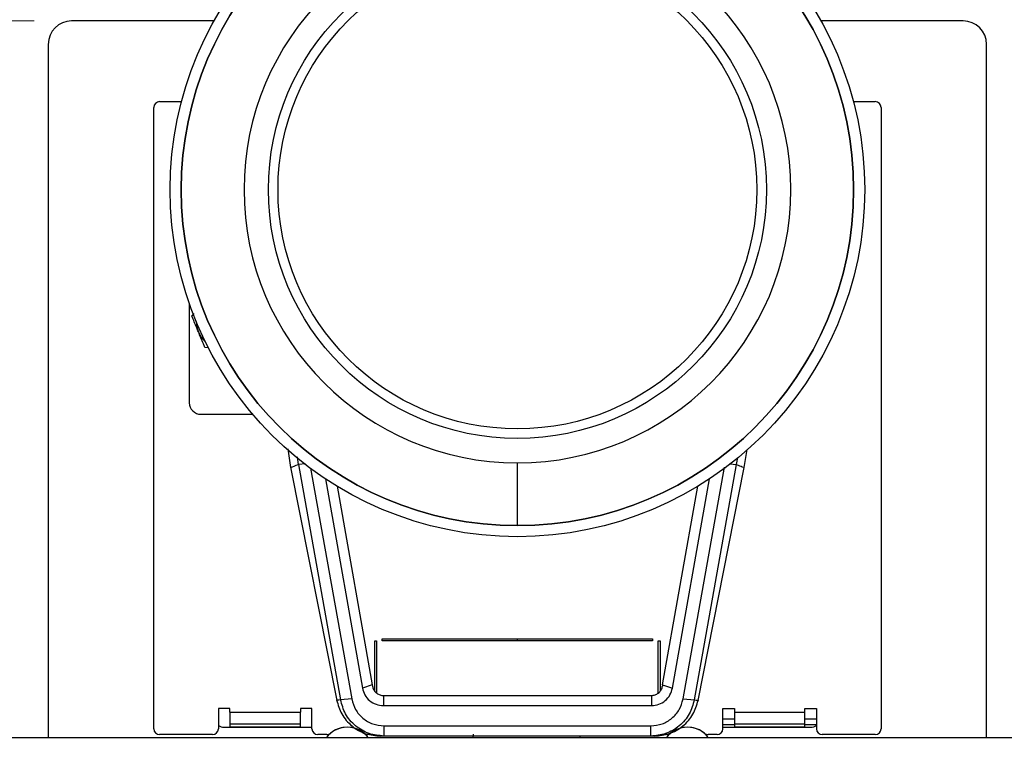
# Model space of a CAD drawing. Units: inches. Extents: x 0.3 to 10.7, y 0.4 to 8.2.
# Drawn here: x 8.3 to 9.6, y 6.5 to 7.4 of the extents above; entities that cross this region are included whole.
import ezdxf

# ---------------------------------------------------------------- set-up
doc = ezdxf.new("R2010")
doc.units = ezdxf.units.IN
doc.header["$MEASUREMENT"] = 0
doc.styles.add('SLDTEXTSTYLE0', font='TXT', dxfattribs={"width": 0.75})
doc.dimstyles.new('SLDDIMSTYLE0', dxfattribs={"dimtxt": 0.125, "dimasz": 0.13, "dimexe": 0, "dimexo": 0.0625, "dimgap": 0.03125, "dimtad": 0, "dimtih": 1, "dimtoh": 1, "dimdec": 1, "dimlfac": 4, "dimrnd": 1e-09, "dimzin": 4, "dimdsep": 46, "dimtxsty": 'SLDTEXTSTYLE0', "dimsah": 1, "dimcen": 0.09, "dimadec": 0, "dimazin": 1, "dimtfac": 1, "dimtdec": 1, "dimtofl": 0, "dimtmove": 0, "dimatfit": 3, "dimfxl": 1, "dimfrac": 2, "dimtolj": 1, "dimtzin": 12, "dimarcsym": 0})
doc.dimstyles.new('SLDDIMSTYLE1', dxfattribs={"dimtxt": 0.125, "dimasz": 0.13, "dimexe": 0, "dimexo": 0.0625, "dimgap": 0.03125, "dimtad": 0, "dimtih": 1, "dimtoh": 1, "dimdec": 1, "dimlfac": 4, "dimrnd": 1e-09, "dimzin": 4, "dimdsep": 46, "dimtxsty": 'SLDTEXTSTYLE0', "dimsah": 1, "dimcen": 0.09, "dimadec": 0, "dimazin": 1, "dimtfac": 1, "dimtdec": 3, "dimtofl": 0, "dimtmove": 0, "dimatfit": 3, "dimfxl": 1, "dimfrac": 2, "dimtolj": 1, "dimtzin": 12, "dimarcsym": 0})

# ---------------------------------------------------------------- blocks, each defined once
blk = doc.blocks.new('_D')
at = {"color": 7, "linetype": 'Continuous', "lineweight": 0}
for p, q in [((8.3167, 7.4455), (8.3167, 7.9454)), ((9.5667, 7.4455), (9.5667, 7.9454)), ((8.3167, 7.8204), (8.8558, 7.8204)), ((9.5667, 7.8204), (9.0867, 7.8204))]:
    blk.add_line(p, q, dxfattribs=at)
at = {"color": 7, "linetype": 'Continuous', "lineweight": 18}
for points in [[(8.3167, 7.8204), (8.4467, 7.8004), (8.4467, 7.8404)], [(9.5667, 7.8204), (9.4367, 7.8404), (9.4367, 7.8004)]]:
    blk.add_solid(points, dxfattribs=at)
at = {"color": 7, "linetype": 'Continuous', "lineweight": 18, "insert": (8.8558, 7.8823), "char_height": 0.125, "attachment_point": 1, "style": 'SLDTEXTSTYLE0'}
blk.add_mtext('5.0', dxfattribs=at)
blk = doc.blocks.new('_D_1')
at = {"color": 7, "linetype": 'Continuous', "lineweight": 0}
for p, q in [((8.2979, 7.4267), (7.3761, 7.4267)), ((7.5011, 7.4267), (7.5011, 6.8116)), ((7.5011, 5.9267), (7.5011, 6.6132)), ((8.2979, 5.9267), (7.3761, 5.9267))]:
    blk.add_line(p, q, dxfattribs=at)
at = {"color": 7, "linetype": 'Continuous', "lineweight": 18}
for points in [[(7.5011, 7.4267), (7.4811, 7.2967), (7.5211, 7.2967)], [(7.5011, 5.9267), (7.5211, 6.0567), (7.4811, 6.0567)]]:
    blk.add_solid(points, dxfattribs=at)
at = {"color": 7, "linetype": 'Continuous', "lineweight": 18, "insert": (7.3857, 6.7743), "char_height": 0.125, "attachment_point": 1, "style": 'SLDTEXTSTYLE0'}
blk.add_mtext('6.0', dxfattribs=at)
blk = doc.blocks.new('_D_3')
at = {"color": 7, "linetype": 'Continuous', "lineweight": 0}
for p, q in [((8.9917, 7.6644), (10.4264, 7.6644)), ((10.3014, 7.6644), (10.3014, 7.0255)), ((10.3014, 6.1767), (10.3014, 6.8271)), ((10.1167, 6.1767), (10.4264, 6.1767))]:
    blk.add_line(p, q, dxfattribs=at)
at = {"color": 7, "linetype": 'Continuous', "lineweight": 18}
for points in [[(10.3014, 7.6644), (10.2814, 7.5344), (10.3214, 7.5344)], [(10.3014, 6.1767), (10.3214, 6.3067), (10.2814, 6.3067)]]:
    blk.add_solid(points, dxfattribs=at)
at = {"color": 7, "linetype": 'Continuous', "lineweight": 18, "insert": (10.1859, 6.9882), "char_height": 0.125, "attachment_point": 1, "style": 'SLDTEXTSTYLE0'}
blk.add_mtext('6.0', dxfattribs=at)

msp = doc.modelspace()

# ---------------------------------------------------------------- linework, layer by layer
at = {"color": 7, "linetype": 'Continuous', "lineweight": 25}
for p, q in [((8.53743, 7.42672), (8.34794, 7.42672)), ((9.53544, 7.42672), (9.34593, 7.42672)), ((8.31669, 7.39547), (8.31669, 6.47101)), ((9.56669, 6.47101), (9.56669, 7.39547)), ((8.46512, 7.31914), (8.4942, 7.31914)), ((9.38915, 7.31914), (9.41825, 7.31914)), ((8.45731, 6.4832), (8.45731, 7.31132)), ((9.42606, 7.31132), (9.42606, 6.4832)), ((8.50466, 7.0501), (8.50466, 6.91786)), ((8.50809, 7.03323), (8.5109, 7.0369)), ((8.53026, 6.99093), (8.52537, 6.99157)), ((8.52016, 6.90236), (8.58908, 6.90236)), ((8.63579, 6.85633), (8.63946, 6.83153)), ((9.2439, 6.83153), (9.24761, 6.85537)), ((8.65018, 6.83558), (8.64857, 6.84552)), ((8.65017, 6.83557), (8.70604, 6.52176)), ((9.23317, 6.83558), (9.17732, 6.52176)), ((9.23473, 6.84475), (9.23317, 6.83558)), ((8.63942, 6.83174), (8.70095, 6.52105)), ((8.66622, 6.83059), (8.72105, 6.52288)), ((9.1623, 6.52288), (9.21737, 6.83193)), ((9.1824, 6.52105), (9.2439, 6.83154)), ((8.68595, 6.81633), (8.73512, 6.53746)), ((9.14824, 6.53746), (9.19741, 6.81633)), ((8.70157, 6.80641), (8.74822, 6.54182)), ((9.13513, 6.54182), (9.18179, 6.80641)), ((8.75169, 6.53335), (8.75169, 6.60039)), ((8.75169, 6.60039), (8.75419, 6.60039)), ((8.75419, 6.60039), (8.75419, 6.53077)), ((8.76169, 6.60289), (9.12169, 6.60289)), ((8.76169, 6.60039), (8.76169, 6.60289)), ((9.12169, 6.60039), (8.76169, 6.60039)), ((8.94169, 6.60039), (8.94169, 6.60289)), ((9.12169, 6.60289), (9.12169, 6.60039)), ((9.12919, 6.53066), (9.12919, 6.60039)), ((9.12919, 6.60039), (9.13169, 6.60039)), ((9.13169, 6.60039), (9.13169, 6.53332)), ((8.74822, 6.54182), (8.73512, 6.53746)), ((8.74822, 6.54182), (8.74858, 6.5398)), ((8.7485, 6.53974), (8.74858, 6.53931)), ((9.13513, 6.54182), (9.13478, 6.5398)), ((9.13513, 6.54182), (9.14824, 6.53746)), ((8.72105, 6.52288), (8.70604, 6.52176)), ((8.76312, 6.5276), (8.76312, 6.51404)), ((8.76312, 6.5276), (9.12024, 6.5276)), ((9.12024, 6.5276), (9.12024, 6.51404)), ((9.1623, 6.52288), (9.17733, 6.52176)), ((8.55881, 6.51039), (8.54331, 6.51039)), ((8.54331, 6.51039), (8.54331, 6.48314)), ((8.55881, 6.50548), (8.55881, 6.51039)), ((8.55881, 6.50548), (8.65256, 6.50548)), ((8.55881, 6.50548), (8.55881, 6.48973)), ((8.66806, 6.51039), (8.65256, 6.51039)), ((8.65256, 6.51039), (8.65256, 6.50548)), ((8.65256, 6.48973), (8.65256, 6.50548)), ((8.66806, 6.48314), (8.66806, 6.51039)), ((8.76312, 6.51404), (9.12024, 6.51404)), ((9.21531, 6.51039), (9.23081, 6.51039)), ((9.21531, 6.48314), (9.21531, 6.51039)), ((9.23081, 6.51039), (9.23081, 6.50535)), ((9.23081, 6.50535), (9.32456, 6.50535)), ((9.23081, 6.50535), (9.23081, 6.4896)), ((9.32456, 6.51039), (9.34006, 6.51039)), ((9.32456, 6.50535), (9.32456, 6.51039)), ((9.32456, 6.4896), (9.32456, 6.50535)), ((9.34006, 6.51039), (9.34006, 6.48314)), ((8.55106, 6.48534), (8.66806, 6.48534)), ((8.55881, 6.48973), (8.65256, 6.48973)), ((8.55881, 6.48973), (8.55881, 6.48598)), ((8.55881, 6.48598), (8.65256, 6.48598)), ((8.55881, 6.48534), (8.55881, 6.48598)), ((8.65256, 6.48598), (8.65256, 6.48973)), ((8.65256, 6.48598), (8.65256, 6.48534)), ((8.7639, 6.48709), (9.11945, 6.48709)), ((8.7639, 6.48709), (8.7639, 6.47347)), ((9.11945, 6.47347), (9.11945, 6.48709)), ((9.21531, 6.48897), (9.23081, 6.48897)), ((9.21531, 6.48534), (9.33231, 6.48534)), ((9.23081, 6.4896), (9.32456, 6.4896)), ((9.23081, 6.4896), (9.23081, 6.48585)), ((9.23081, 6.48585), (9.32456, 6.48585)), ((9.23081, 6.48585), (9.23081, 6.48534)), ((9.32456, 6.48585), (9.32456, 6.4896)), ((9.32456, 6.48897), (9.34006, 6.48897)), ((9.32456, 6.48534), (9.32456, 6.48585)), ((10.23519, 6.47101), (7.64816, 6.47101)), ((8.53556, 6.47539), (8.46512, 6.47539)), ((8.68772, 6.47539), (8.67581, 6.47539)), ((8.74751, 6.47539), (8.74265, 6.47539)), ((8.7639, 6.47347), (8.75891, 6.47347)), ((9.11945, 6.47347), (8.7639, 6.47347)), ((8.88254, 6.47593), (8.88248, 6.47101)), ((9.02534, 6.47101), (9.02534, 6.47347)), ((9.12448, 6.47347), (9.11945, 6.47347)), ((9.14072, 6.47539), (9.13588, 6.47539)), ((9.20756, 6.47539), (9.19565, 6.47539)), ((9.41825, 6.47539), (9.34781, 6.47539))]:
    msp.add_line(p, q, dxfattribs=at)
at = {"color": 8, "linetype": 'Continuous', "lineweight": 25}
for p, q in [((8.65943, 6.83631), (8.65017, 6.83557)), ((9.22511, 6.83621), (9.23317, 6.83558)), ((9.21531, 6.49647), (9.23081, 6.49647)), ((9.32456, 6.49647), (9.34006, 6.49647))]:
    msp.add_line(p, q, dxfattribs=at)
at = {"color": 7, "linetype": 'Continuous', "lineweight": 25}
for radius in [0.4626, 0.44783, 0.33169, 0.3189]:
    msp.add_circle((8.94168, 7.20181), radius, dxfattribs=at)
for centre, radius, start, end in [((8.94168, 7.20181), 0.44783, 90, 270), ((8.94168, 7.20181), 0.44783, 270, 90), ((8.94168, 7.20181), 0.36417, 90, 270), ((8.94168, 7.20181), 0.36417, 270, 90), ((8.34794, 7.39547), 0.03125, 90, 180), ((9.53544, 7.39547), 0.03125, 0, 90), ((8.46512, 7.31132), 0.00781, 90, 180), ((9.41825, 7.31132), 0.00781, 0, 90), ((8.55281, 7.02736), 0.03906, 181.93165, 202.52267), ((8.55281, 7.02736), 0.03906, 202.52267, 226.39165), ((8.52016, 6.91786), 0.0155, 180, 270), ((8.46512, 6.4832), 0.00781, 180, 270), ((8.53556, 6.48314), 0.00775, 270, 0), ((8.55106, 6.50097), 0.01563, 240.26405, 270), ((8.67581, 6.48314), 0.00775, 180, 270), ((8.71519, 6.45047), 0.03487, 90, 143.914), ((8.71519, 6.45022), 0.03512, 50.16057, 129.83943), ((8.71519, 6.45047), 0.03487, 36.086, 90), ((9.16819, 6.45047), 0.03487, 90, 143.914), ((9.16819, 6.45022), 0.03513, 50.16057, 129.83943), ((9.16819, 6.45047), 0.03487, 36.086, 90), ((9.20756, 6.48314), 0.00775, 270, 0), ((9.33231, 6.50097), 0.01563, 270, 299.73595), ((9.34781, 6.48314), 0.00775, 180, 270), ((9.41825, 6.4832), 0.00781, 270, 0), ((8.68772, 6.48314), 0.00775, 270, 309.83943), ((8.74265, 6.48314), 0.00775, 230.16057, 270), ((9.14072, 6.48314), 0.00775, 270, 309.83943), ((9.19565, 6.48314), 0.00775, 230.16057, 270)]:
    msp.add_arc(centre, radius, start, end, dxfattribs=at)
for points, knots in [([(8.51673, 7.0124), (8.51601, 7.01414), (8.51308, 7.02119), (8.51024, 7.02806), (8.50809, 7.03323)], [0, 0, 0, 0, 0.2465987, 1, 1, 1, 1]), ([(8.52537, 6.99157), (8.52472, 6.99313), (8.52191, 6.99991), (8.51898, 7.00697), (8.51673, 7.0124)], [0, 0, 0, 0, 0.2297326, 1, 1, 1, 1]), ([(8.94168, 6.75398), (8.94168, 6.76195), (8.94168, 6.77878), (8.94168, 6.80014), (8.94168, 6.81984), (8.94168, 6.83159), (8.94168, 6.83764)], [0, 0, 0, 0, 0.2440355, 0.5153228, 0.75001, 1, 1, 1, 1]), ([(9.23317, 6.83558), (9.23629, 6.83441), (9.24251, 6.83207), (9.24344, 6.83171), (9.2439, 6.83153)], [0, 0, 0, 0, 0.5008845, 1, 1, 1, 1]), ([(8.73512, 6.53746), (8.73602, 6.53429), (8.73784, 6.52793), (8.74446, 6.52029), (8.75316, 6.51508), (8.7598, 6.51439), (8.76312, 6.51404)], [0, 0, 0, 0, 0.2494395, 0.4994167, 0.7497651, 1, 1, 1, 1]), ([(8.74858, 6.5398), (8.74903, 6.5382), (8.74992, 6.53499), (8.75319, 6.53108), (8.75746, 6.52842), (8.761, 6.52763), (8.76288, 6.52761), (8.76312, 6.5276)], [0, 0, 0, 0, 0.2414409, 0.4828932, 0.7243255, 0.9655366, 1, 1, 1, 1]), ([(9.12024, 6.5276), (9.12187, 6.52776), (9.12515, 6.52808), (9.12954, 6.53056), (9.13291, 6.53425), (9.13435, 6.53763), (9.13472, 6.53952), (9.13478, 6.5398)], [0, 0, 0, 0, 0.2382179, 0.4759795, 0.7171069, 0.9586399, 1, 1, 1, 1]), ([(9.12024, 6.51404), (9.12355, 6.51439), (9.13019, 6.51508), (9.13889, 6.52029), (9.14551, 6.52793), (9.14733, 6.53429), (9.14824, 6.53746)], [0, 0, 0, 0, 0.2501294, 0.5003739, 0.7503958, 1, 1, 1, 1]), ([(8.70086, 6.52149), (8.70274, 6.51509), (8.70663, 6.50189), (8.72068, 6.48601), (8.73899, 6.47531), (8.75269, 6.47407), (8.75933, 6.47347)], [0, 0, 0, 0, 0.2423583, 0.5000998, 0.7577816, 1, 1, 1, 1]), ([(8.7639, 6.47347), (8.75718, 6.47414), (8.74351, 6.47549), (8.72537, 6.48633), (8.71158, 6.5022), (8.70785, 6.51538), (8.70604, 6.52176)], [0, 0, 0, 0, 0.2457878, 0.4997746, 0.7574318, 1, 1, 1, 1]), ([(8.72105, 6.52288), (8.72244, 6.51801), (8.72523, 6.50828), (8.73538, 6.49662), (8.74868, 6.48864), (8.75883, 6.48761), (8.7639, 6.48709)], [0, 0, 0, 0, 0.2499546, 0.4999558, 0.7498377, 1, 1, 1, 1]), ([(9.11945, 6.48709), (9.12452, 6.48761), (9.13466, 6.48864), (9.14796, 6.49662), (9.15813, 6.50827), (9.16091, 6.51801), (9.1623, 6.52288)], [0, 0, 0, 0, 0.2499174, 0.4999251, 0.7497878, 1, 1, 1, 1]), ([(9.17732, 6.52176), (9.1755, 6.51538), (9.17177, 6.5022), (9.15792, 6.48625), (9.13974, 6.47546), (9.12607, 6.47412), (9.11945, 6.47347)], [0, 0, 0, 0, 0.2425679, 0.5002284, 0.757776, 1, 1, 1, 1]), ([(9.12448, 6.47347), (9.13104, 6.47411), (9.14458, 6.47542), (9.16266, 6.48603), (9.17657, 6.5017), (9.1805, 6.51473), (9.18241, 6.52105)], [0, 0, 0, 0, 0.2423807, 0.4999025, 0.7574825, 1, 1, 1, 1])]:
    msp.add_open_spline(points, degree=3, knots=knots, dxfattribs=at)
at = {"color": 8, "linetype": 'Continuous', "lineweight": 25}
for points, knots in [([(8.64063, 6.83198), (8.64037, 6.83188), (8.63963, 6.8316), (8.64597, 6.83399), (8.65018, 6.83558)], [0, 0, 0, 0, 0.3360359, 1, 1, 1, 1]), ([(8.70604, 6.52176), (8.70268, 6.52129), (8.6993, 6.52082), (8.70097, 6.52105), (8.70098, 6.52105)], [0, 0, 0, 0, 0.9932844, 1, 1, 1, 1]), ([(9.17732, 6.52176), (9.18067, 6.52129), (9.18405, 6.52082), (9.18239, 6.52105), (9.18238, 6.52105)], [0, 0, 0, 0, 0.9933855, 1, 1, 1, 1])]:
    msp.add_open_spline(points, degree=3, knots=knots, dxfattribs=at)

# ---------------------------------------------------------------- dimensions: what is measured, and where the dimension line sits
at = {"color": 7, "linetype": 'Continuous', "lineweight": 18}
dim = msp.add_linear_dim(base=(9.56669, 7.82042), p1=(8.31669, 7.39547), p2=(9.56669, 7.39547), dimstyle='SLDDIMSTYLE0', dxfattribs=at)
dim.commit()
dim.dimension.update_dxf_attribs({"geometry": '_D', "text_midpoint": (8.97126, 7.82042), "dimtype": 160})
for base, p1, p2, dimstyle, picture, middle in [((10.30139, 7.66441), (10.06669, 6.17672), (8.94168, 7.66441), 'SLDDIMSTYLE0', '_D_3', (10.30139, 6.92628)), ((7.50111, 5.92672), (8.34794, 7.42672), (8.34794, 5.92672), 'SLDDIMSTYLE1', '_D_1', (7.50111, 6.7124))]:
    dim = msp.add_linear_dim(base=base, p1=p1, p2=p2, angle=90, dimstyle=dimstyle, dxfattribs=at)
    dim.commit()
    dim.dimension.update_dxf_attribs({"geometry": picture, "text_midpoint": middle, "dimtype": 160})

doc.saveas('drawing.dxf')
